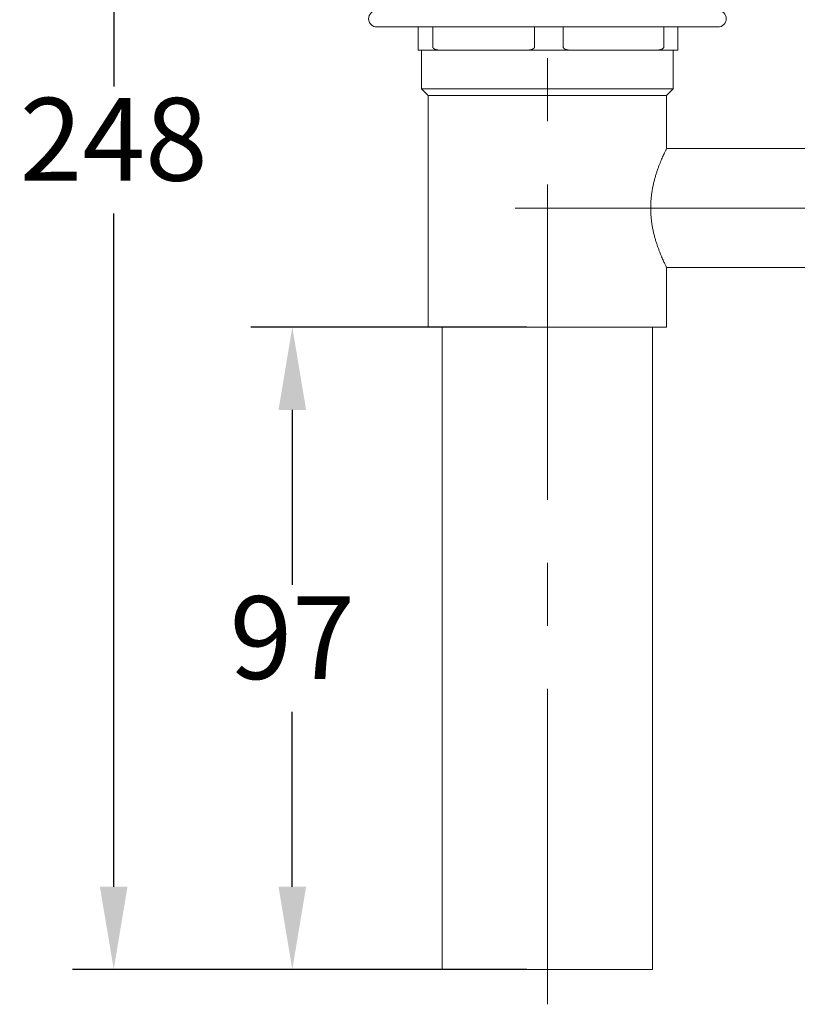
# Model space of a CAD drawing. Units: millimetres. Extents: x 0 to 210, y 0 to 297.
# Drawn here: x 117 to 141, y 98 to 128 of the extents above; entities that cross this region are included whole.
import ezdxf

# ---------------------------------------------------------------- set-up
doc = ezdxf.new("R2010")
doc.units = ezdxf.units.MM
doc.header["$PDMODE"] = 3
doc.linetypes.add('CENTER', pattern=[50.8, 31.75, -6.35, 6.35, -6.35])
for name, color, linetype, lineweight in [('13', 7, 'Continuous', 15), ('中心線', 2, 'CENTER', 18), ('繪圖線', 7, 'Continuous', 15)]:
    doc.layers.add(name, color=color, linetype=linetype, lineweight=lineweight)
doc.styles.get("Standard").update_dxf_attribs({"font": 'Microsoft JhengHei.ttf'})
doc.dimstyles.new('ISO-25', dxfattribs={"dimtxt": 2.5, "dimasz": 2.5, "dimexe": 1.25, "dimexo": 0.625, "dimtad": 1, "dimtih": 1, "dimtoh": 1, "dimdec": 1, "dimlfac": 5, "dimdsep": 46, "dimtxsty": 'Standard', "dimcen": 2.5, "dimclrd": 3, "dimclre": 3, "dimclrt": 2, "dimadec": 0, "dimazin": 2, "dimtfac": 1, "dimtdec": 1, "dimtmove": 0, "dimatfit": 3, "dimfxl": 0, "dimarcsym": 0})

# ---------------------------------------------------------------- blocks, each defined once
blk = doc.blocks.new('SUB57')
at = {"layer": '13', "linetype": 'Continuous'}
for p, q in [((-8.583, 9.112), (8.583, 9.112)), ((-6.503, 9.112), (-6.503, 7.945)), ((-5.775, 9.112), (-5.775, 8.112)), ((-0.644, 9.112), (-0.644, 8.112)), ((0.787, 9.112), (0.787, 8.112)), ((5.859, 9.112), (5.859, 8.112)), ((6.562, 7.945), (6.562, 9.112)), ((-6.503, 7.945), (6.562, 7.945)), ((-6.333, 6), (-6.333, 7.945)), ((6.333, 6), (6.333, 7.945)), ((-6.333, 6), (-6, 5.667)), ((6.333, 6), (-6.333, 6)), ((6, 5.667), (6.333, 6)), ((-6, 5.667), (-6, -6)), ((6, 5.667), (-6, 5.667)), ((6, 3), (6, 5.667)), ((13.367, 3), (6, 3)), ((6, -6), (6, -3)), ((6, -3), (13.367, -3)), ((6, -6), (-6, -6)), ((-5.292, -6), (-5.292, -38.333)), ((5.292, -38.333), (5.292, -6)), ((-5.292, -38.333), (5.292, -38.333))]:
    blk.add_line(p, q, dxfattribs=at)
for centre, start, end in [((-8.583, 9.529), 90, 270), ((8.583, 9.529), 270, 90)]:
    blk.add_arc(centre, 0.417, start, end, dxfattribs=at)
for points, start_tangent, end_tangent in [([(-5.775, 8.112), (-5.775, 8.103), (-5.773, 8.093), (-5.77, 8.084), (-5.767, 8.076), (-5.762, 8.067), (-5.758, 8.06), (-5.752, 8.053), (-5.746, 8.046), (-5.74, 8.04), (-5.734, 8.034), (-5.727, 8.028), (-5.72, 8.023), (-5.713, 8.018), (-5.706, 8.013), (-5.698, 8.009), (-5.691, 8.004), (-5.683, 8), (-5.676, 7.997), (-5.668, 7.993), (-5.66, 7.99), (-5.652, 7.987), (-5.644, 7.984), (-5.636, 7.981), (-5.629, 7.978), (-5.621, 7.975), (-5.612, 7.973), (-5.604, 7.971), (-5.596, 7.968), (-5.588, 7.966), (-5.58, 7.964), (-5.572, 7.963), (-5.564, 7.961), (-5.556, 7.959), (-5.547, 7.958), (-5.539, 7.956), (-5.531, 7.955), (-5.523, 7.954), (-5.515, 7.953), (-5.506, 7.952), (-5.498, 7.951), (-5.49, 7.95), (-5.482, 7.949), (-5.473, 7.948), (-5.465, 7.948), (-5.457, 7.947), (-5.448, 7.947), (-5.44, 7.946), (-5.432, 7.946), (-5.424, 7.946), (-5.415, 7.946), (-5.407, 7.945), (-5.399, 7.945)], (0.056519, -0.998402), (0.999959, -0.009036)), ([(-1.021, 7.945), (-1.011, 7.946), (-1.001, 7.946), (-0.992, 7.946), (-0.982, 7.946), (-0.972, 7.947), (-0.962, 7.947), (-0.952, 7.948), (-0.943, 7.949), (-0.933, 7.949), (-0.923, 7.951), (-0.913, 7.952), (-0.904, 7.953), (-0.894, 7.954), (-0.884, 7.956), (-0.874, 7.957), (-0.865, 7.959), (-0.855, 7.961), (-0.845, 7.963), (-0.836, 7.965), (-0.826, 7.968), (-0.817, 7.97), (-0.807, 7.973), (-0.798, 7.976), (-0.788, 7.979), (-0.779, 7.982), (-0.769, 7.986), (-0.76, 7.989), (-0.751, 7.993), (-0.742, 7.998), (-0.733, 8.002), (-0.724, 8.007), (-0.715, 8.012), (-0.707, 8.018), (-0.698, 8.024), (-0.69, 8.03), (-0.683, 8.037), (-0.675, 8.044), (-0.668, 8.052), (-0.662, 8.06), (-0.656, 8.07), (-0.651, 8.079), (-0.647, 8.09), (-0.645, 8.101), (-0.644, 8.112)], (0.999874, 0.015888), (0.0695, 0.997582)), ([(0.787, 8.112), (0.788, 8.103), (0.789, 8.093), (0.792, 8.084), (0.796, 8.076), (0.8, 8.067), (0.805, 8.06), (0.81, 8.053), (0.816, 8.046), (0.822, 8.04), (0.828, 8.034), (0.835, 8.028), (0.842, 8.023), (0.849, 8.018), (0.856, 8.013), (0.863, 8.009), (0.871, 8.004), (0.878, 8), (0.886, 7.997), (0.893, 7.993), (0.901, 7.99), (0.909, 7.987), (0.917, 7.984), (0.924, 7.981), (0.932, 7.978), (0.94, 7.975), (0.948, 7.973), (0.956, 7.971), (0.964, 7.968), (0.972, 7.966), (0.98, 7.964), (0.988, 7.963), (0.996, 7.961), (1.004, 7.959), (1.012, 7.958), (1.02, 7.956), (1.029, 7.955), (1.037, 7.954), (1.045, 7.953), (1.053, 7.952), (1.061, 7.951), (1.069, 7.95), (1.078, 7.949), (1.086, 7.948), (1.094, 7.948), (1.102, 7.947), (1.11, 7.947), (1.118, 7.946), (1.127, 7.946), (1.135, 7.946), (1.143, 7.946), (1.151, 7.945), (1.159, 7.945)], (0.055581, -0.998454), (0.999958, -0.009177)), ([(5.487, 7.945), (5.497, 7.946), (5.506, 7.946), (5.516, 7.946), (5.526, 7.946), (5.535, 7.947), (5.545, 7.947), (5.555, 7.948), (5.564, 7.949), (5.574, 7.949), (5.584, 7.951), (5.593, 7.952), (5.603, 7.953), (5.613, 7.954), (5.622, 7.956), (5.632, 7.957), (5.641, 7.959), (5.651, 7.961), (5.66, 7.963), (5.67, 7.965), (5.679, 7.968), (5.689, 7.97), (5.698, 7.973), (5.708, 7.976), (5.717, 7.979), (5.726, 7.982), (5.735, 7.986), (5.745, 7.989), (5.754, 7.993), (5.763, 7.998), (5.771, 8.002), (5.78, 8.007), (5.789, 8.012), (5.797, 8.018), (5.806, 8.024), (5.814, 8.03), (5.821, 8.037), (5.829, 8.044), (5.836, 8.052), (5.842, 8.06), (5.848, 8.07), (5.853, 8.079), (5.856, 8.09), (5.858, 8.101), (5.859, 8.112)], (0.999871, 0.016073), (0.068492, 0.997652)), ([(5.988, -2.976), (5.998, -2.997), (5.993, -2.986), (5.973, -2.946), (5.943, -2.884), (5.906, -2.807), (5.865, -2.719), (5.82, -2.623), (5.773, -2.515), (5.722, -2.397), (5.669, -2.266), (5.613, -2.123), (5.557, -1.969), (5.501, -1.804), (5.446, -1.631), (5.394, -1.448), (5.346, -1.258), (5.303, -1.061), (5.266, -0.858), (5.236, -0.649), (5.215, -0.435), (5.201, -0.219), (5.197, -0.001), (5.201, 0.217), (5.214, 0.433), (5.236, 0.646), (5.266, 0.855), (5.303, 1.059), (5.346, 1.256), (5.394, 1.446), (5.445, 1.628), (5.499, 1.801), (5.555, 1.964), (5.611, 2.117), (5.666, 2.26), (5.72, 2.392), (5.773, 2.515), (5.823, 2.627), (5.869, 2.729), (5.91, 2.816), (5.944, 2.886), (5.968, 2.935), (5.98, 2.96), (5.983, 2.966), (5.981, 2.961)], (0.44247, -0.896783), (-0.440777, -0.897617))]:
    blk.add_spline(points, degree=3, dxfattribs=dict(at, start_tangent=start_tangent, end_tangent=end_tangent))
blk = doc.blocks.new('*D150')
at = {"layer": 'Defpoints', "color": 0}
for p in [(119.893, 148.735), (126.792, 148.735), (132.992, 99.233)]:
    blk.add_point(p, dxfattribs=at)
at = {"layer": '繪圖線', "color": 3, "lineweight": -2}
for p, q in [((126.167, 148.735), (118.643, 148.735)), ((119.893, 146.235), (119.893, 125.901)), ((119.893, 101.733), (119.893, 122.067)), ((132.367, 99.233), (118.643, 99.233))]:
    blk.add_line(p, q, dxfattribs=at)
at = {"layer": '繪圖線', "color": 3}
for points in [[(119.476, 146.235), (120.309, 146.235), (119.893, 148.735)], [(119.476, 101.733), (120.309, 101.733), (119.893, 99.233)]]:
    blk.add_solid(points, dxfattribs=at)
at = {"layer": '繪圖線', "color": 2, "insert": (119.893, 123.984), "char_height": 2.5, "attachment_point": 5}
blk.add_mtext('248', dxfattribs=at)
blk = doc.blocks.new('*D152')
at = {"layer": 'Defpoints', "color": 0}
for p in [(125.286, 118.633), (132.992, 118.633), (132.992, 99.233)]:
    blk.add_point(p, dxfattribs=at)
at = {"layer": '繪圖線', "color": 3, "lineweight": -2}
for p, q in [((132.367, 118.633), (124.036, 118.633)), ((125.286, 116.133), (125.286, 110.85)), ((125.286, 101.733), (125.286, 107.016)), ((132.367, 99.233), (124.036, 99.233))]:
    blk.add_line(p, q, dxfattribs=at)
at = {"layer": '繪圖線', "color": 3}
for points in [[(124.87, 116.133), (125.703, 116.133), (125.286, 118.633)], [(124.87, 101.733), (125.703, 101.733), (125.286, 99.233)]]:
    blk.add_solid(points, dxfattribs=at)
at = {"layer": '繪圖線', "color": 2, "insert": (125.286, 108.933), "char_height": 2.5, "attachment_point": 5}
blk.add_mtext('97', dxfattribs=at)

msp = doc.modelspace()

# ---------------------------------------------------------------- linework, layer by layer
at = {"layer": '中心線', "lineweight": 0, "ltscale": 0.3}
for p, q in [((132.992, 98.181), (132.992, 150.981)), ((132.016, 122.233), (188.829, 122.233))]:
    msp.add_line(p, q, dxfattribs=at)

# ---------------------------------------------------------------- block references
at = {"layer": '13', "linetype": 'Continuous', "xscale": 0.6000000000000001, "yscale": 0.6000000000000001, "zscale": 0.6000000000000001}
msp.add_blockref('SUB57', (132.992, 122.233), dxfattribs=at)

# ---------------------------------------------------------------- dimensions: what is measured, and where the dimension line sits
at = {"layer": '繪圖線'}
dim = msp.add_linear_dim(base=(119.893, 148.735), p1=(132.992, 99.233), p2=(126.792, 148.735), angle=90, text='248', dimstyle='ISO-25', dxfattribs=at)
dim.commit()
dim.dimension.update_dxf_attribs({"geometry": '*D150', "text_midpoint": (119.893, 123.984)})
dim = msp.add_linear_dim(base=(125.286, 118.633), p1=(132.992, 99.233), p2=(132.992, 118.633), angle=90, dimstyle='ISO-25', dxfattribs=at)
dim.commit()
dim.dimension.update_dxf_attribs({"geometry": '*D152', "text_midpoint": (125.286, 108.933)})

doc.saveas('drawing.dxf')
